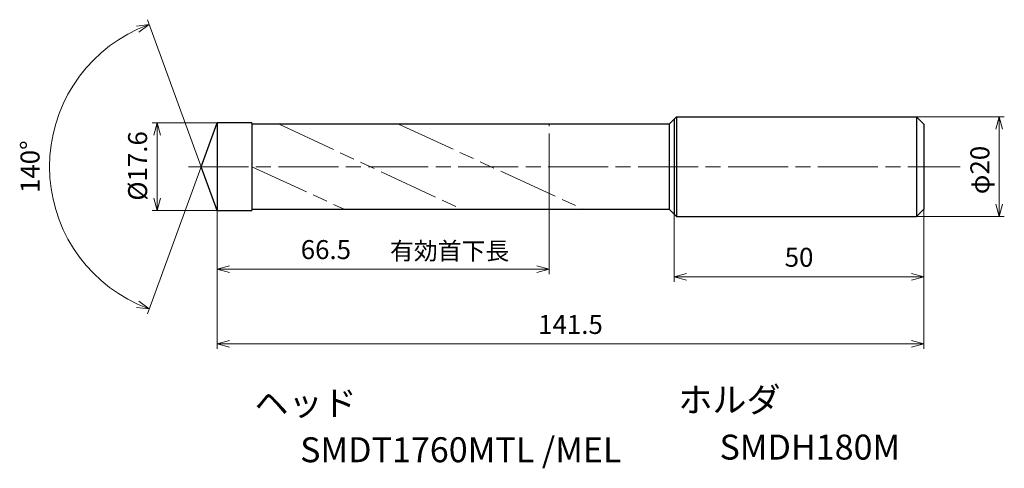
# Model space of a CAD drawing. Units: millimetres. Extents: x -39 to 158, y -60 to 29.
import ezdxf

# ---------------------------------------------------------------- set-up
doc = ezdxf.new("R2010")
doc.units = ezdxf.units.MM
doc.linetypes.add('AM_ISO08W050', pattern=[18, 12, -1.5, 3, -1.5])
doc.linetypes.add('AM_ISO09W050', pattern=[22.5, 12, -1.5, 3, -1.5, 3, -1.5])
for name, color, linetype, lineweight in [('AM_0', 7, 'Continuous', 30), ('AM_11', 3, 'AM_ISO09W050', 13), ('AM_5', 3, 'Continuous', 13), ('AM_7', 4, 'AM_ISO08W050', 13)]:
    doc.layers.add(name, color=color, linetype=linetype, lineweight=lineweight)
doc.layers.add('PV0001_1', color=7, linetype='Continuous')
doc.styles.get("Standard").update_dxf_attribs({"font": 'ISOCP.SHX', "height": 3.8, "bigfont": 'EXTFONT.SHX'})
doc.dimstyles.new('AM_JIS$0', dxfattribs={"dimtxt": 3.8, "dimasz": 2.5, "dimexe": 1, "dimexo": 0, "dimgap": 1.5, "dimtad": 3, "dimzin": 1, "dimdsep": 46, "dimtxsty": 'STANDARD', "dimblk": 'OPEN30', "dimcen": 0, "dimclrd": 3, "dimclre": 3, "dimclrt": 2, "dimaunit": 1, "dimadec": 0, "dimazin": 2, "dimtp": 0.1, "dimtm": 0.1, "dimtfac": 0.71, "dimtmove": 0, "dimatfit": 0, "dimldrblk": 'OPEN30', "dimfxl": 1, "dimlwd": 13, "dimlwe": 13, "dimarcsym": 0})
doc.dimstyles.new('AM_JIS$2', dxfattribs={"dimtxt": 3.8, "dimasz": 2.5, "dimexe": 1, "dimexo": 0, "dimgap": 1.5, "dimtad": 3, "dimzin": 1, "dimdsep": 46, "dimtxsty": 'STANDARD', "dimblk": 'OPEN30', "dimcen": 0, "dimclrd": 3, "dimclre": 3, "dimclrt": 2, "dimaunit": 1, "dimadec": 0, "dimazin": 2, "dimtp": 0.1, "dimtm": 0.1, "dimtfac": 0.71, "dimtmove": 0, "dimatfit": 0, "dimldrblk": 'OPEN30', "dimfxl": 1, "dimlwd": 13, "dimlwe": 13, "dimarcsym": 0})

# ---------------------------------------------------------------- blocks, each defined once
blk = doc.blocks.new('_Open30')
at = {"color": 0, "lineweight": -2}
for p, q in [((-1, 0.268), (0, 0)), ((0, 0), (-1, -0.268)), ((0, 0), (-1, 0))]:
    blk.add_line(p, q, dxfattribs=at)
blk = doc.blocks.new('*D31')
at = {"layer": 'Defpoints', "color": 0}
for p in [(140, 10), (156.58, 10), (140, -10)]:
    blk.add_point(p, dxfattribs=at)
at = {"layer": 'PV0001_1', "color": 3, "lineweight": 13}
for p, q in [((140, 10), (157.58, 10)), ((156.58, -7.5), (156.58, 7.5)), ((140, -10), (157.58, -10))]:
    blk.add_line(p, q, dxfattribs=at)
at = {"layer": 'PV0001_1', "color": 3, "lineweight": 13, "xscale": 2.5, "yscale": 2.5, "zscale": 2.5}
for p, rotation in [((156.58, 10), 90), ((156.58, -10), 270)]:
    blk.add_blockref('_Open30', p, dxfattribs=dict(at, rotation=rotation))
at = {"layer": 'PV0001_1', "color": 2, "insert": (153.18, -0.67), "char_height": 3.8, "attachment_point": 5, "rotation": 90}
blk.add_mtext('φ20', dxfattribs=at)
blk = doc.blocks.new('*D32')
at = {"layer": 'AM_0', "color": 3, "lineweight": 13}
for p, q in [((91.5, -9.5), (91.5, -23.04)), ((141.5, -8.5), (141.5, -23.04)), ((94, -22.04), (139, -22.04))]:
    blk.add_line(p, q, dxfattribs=at)
at = {"layer": 'Defpoints', "color": 0}
for p in [(91.5, -9.5), (141.5, -8.5), (141.5, -22.04)]:
    blk.add_point(p, dxfattribs=at)
at = {"layer": 'AM_0', "color": 3, "lineweight": 13, "xscale": 2.5, "yscale": 2.5, "zscale": 2.5, "rotation": 180}
blk.add_blockref('_Open30', (91.5, -22.04), dxfattribs=at)
at = {"layer": 'AM_0', "color": 3, "lineweight": 13, "xscale": 2.5, "yscale": 2.5, "zscale": 2.5}
blk.add_blockref('_Open30', (141.5, -22.04), dxfattribs=at)
at = {"layer": 'AM_0', "color": 2, "insert": (116.5, -18.64), "char_height": 3.8, "attachment_point": 5}
blk.add_mtext('50', dxfattribs=at)
blk = doc.blocks.new('*D33')
at = {"layer": 'AM_5', "color": 3, "lineweight": 13}
for p, q in [((0, 8.8), (-13, 8.8)), ((-12, 6.3), (-12, -6.3)), ((0, -8.8), (-13, -8.8))]:
    blk.add_line(p, q, dxfattribs=at)
at = {"layer": 'Defpoints', "color": 0}
for p in [(0, 8.8), (-12, -8.8), (0, -8.8)]:
    blk.add_point(p, dxfattribs=at)
at = {"layer": 'AM_5', "color": 3, "lineweight": 13, "xscale": 2.5, "yscale": 2.5, "zscale": 2.5}
for p, rotation in [((-12, 8.8), 90), ((-12, -8.8), 270)]:
    blk.add_blockref('_Open30', p, dxfattribs=dict(at, rotation=rotation))
at = {"layer": 'AM_5', "color": 2, "insert": (-15.4, 0.15), "char_height": 3.8, "attachment_point": 5, "rotation": 90}
blk.add_mtext('%%c17.6', dxfattribs=at)
blk = doc.blocks.new('*D34')
at = {"layer": 'AM_5', "color": 3, "lineweight": 13}
for p, q in [((0, -8.5), (0, -36.49)), ((141.5, -8.5), (141.5, -36.49)), ((2.5, -35.49), (139, -35.49))]:
    blk.add_line(p, q, dxfattribs=at)
at = {"layer": 'Defpoints', "color": 0}
for p in [(0, -8.5), (141.5, -8.5), (141.5, -35.49)]:
    blk.add_point(p, dxfattribs=at)
at = {"layer": 'AM_5', "color": 3, "lineweight": 13, "xscale": 2.5, "yscale": 2.5, "zscale": 2.5, "rotation": 180}
blk.add_blockref('_Open30', (0, -35.49), dxfattribs=at)
at = {"layer": 'AM_5', "color": 3, "lineweight": 13, "xscale": 2.5, "yscale": 2.5, "zscale": 2.5}
blk.add_blockref('_Open30', (141.5, -35.49), dxfattribs=at)
at = {"layer": 'AM_5', "color": 2, "insert": (70.75, -32.09), "char_height": 3.8, "attachment_point": 5}
blk.add_mtext('141.5', dxfattribs=at)
blk = doc.blocks.new('*D35')
at = {"layer": 'AM_5', "color": 3, "lineweight": 13}
for p, q in [((66.5, -5.36), (66.5, -21.5)), ((0, -8.5), (0, -21.5)), ((2.5, -20.5), (64, -20.5))]:
    blk.add_line(p, q, dxfattribs=at)
at = {"layer": 'Defpoints', "color": 0}
for p in [(66.5, -5.36), (0, -8.5), (66.5, -20.5)]:
    blk.add_point(p, dxfattribs=at)
at = {"layer": 'AM_5', "color": 3, "lineweight": 13, "xscale": 2.5, "yscale": 2.5, "zscale": 2.5, "rotation": 180}
blk.add_blockref('_Open30', (0, -20.5), dxfattribs=at)
at = {"layer": 'AM_5', "color": 3, "lineweight": 13, "xscale": 2.5, "yscale": 2.5, "zscale": 2.5}
blk.add_blockref('_Open30', (66.5, -20.5), dxfattribs=at)
at = {"layer": 'AM_5', "color": 2, "insert": (21.79, -17.1), "char_height": 3.8, "attachment_point": 5}
blk.add_mtext('66.5', dxfattribs=at)
blk = doc.blocks.new('*D36')
at = {"layer": 'AM_5', "color": 3, "lineweight": 13}
for q in [(-13.92, 29.44), (-13.92, -29.44)]:
    blk.add_line((-3.2, 0), q, dxfattribs=at)
blk.add_arc((-3.2, 0), 30.33, 114.7238, 245.2762, dxfattribs=at)
at = {"layer": 'Defpoints', "color": 0}
for p in [(-31.05, 12.01), (0, 8.8), (-3.2, 0), (-3.2, 0), (0, -8.8)]:
    blk.add_point(p, dxfattribs=at)
at = {"layer": 'AM_5', "color": 3, "lineweight": 13, "xscale": 2.5, "yscale": 2.5, "zscale": 2.5}
for p, rotation in [((-13.58, 28.5), 22.36188401428662), ((-13.58, -28.5), 337.6381159857133)]:
    blk.add_blockref('_Open30', p, dxfattribs=dict(at, rotation=rotation))
at = {"layer": 'AM_5', "color": 2, "insert": (-36.93, 0), "char_height": 3.8, "attachment_point": 5, "rotation": 90}
blk.add_mtext('140°', dxfattribs=at)

msp = doc.modelspace()

# ---------------------------------------------------------------- linework, layer by layer
at = {"layer": 'AM_0'}
for p, q in [((-3.2, 0), (0, 8.8)), ((6.99, 8.8), (0, 8.8)), ((0, 8.8), (0, -8.8)), ((0, 8.5), (0, -8.5)), ((6.99, 8.8), (6.99, -8.8)), ((90.5, 8.5), (6.99, 8.5)), ((90.5, 8.5), (90.5, -8.5)), ((0, -8.8), (-3.2, 0)), ((0, -8.8), (6.99, -8.8)), ((6.99, -8.5), (90.5, -8.5))]:
    msp.add_line(p, q, dxfattribs=at)
at = {"layer": 'AM_11'}
for p, q in [((12.43, 8.5), (48.91, -8.5)), ((36.35, 8.5), (73.32, -8.5)), ((66.5, -5.36), (66.5, 8.5)), ((6.99, -0.02), (25.42, -8.5))]:
    msp.add_line(p, q, dxfattribs=at)
at = {"layer": 'AM_7'}
msp.add_line((-5.71, 0), (148.75, 0), dxfattribs=at)
at = {"layer": 'PV0001_1', "linetype": 'Continuous', "lineweight": 30, "ltscale": 0.5}
for p, q in [((90.5, 8.5), (92, 10)), ((92, 10), (92, -10)), ((140, 10), (140, -10)), ((141.5, 8.5), (140, 10)), ((91.5, 9.49), (91.5, -9.5)), ((141.5, 8.5), (141.5, -8.5)), ((92, -10), (90.5, -8.5)), ((140, -10), (141.5, -8.5))]:
    msp.add_line(p, q, dxfattribs=at)
at = {"layer": 'PV0001_1', "linetype": 'Continuous', "lineweight": 30}
for p, q in [((92, 10), (140, 10)), ((92, -10), (140, -10))]:
    msp.add_line(p, q, dxfattribs=at)

# ---------------------------------------------------------------- texts
for s, height, p in [('有効首下長', 3.5, (34.62, -18.62)), ('ヘッド', 5, (7.5, -49.86)), ('ホルダ', 5, (92.33, -49.18)), ('SMDT1760MTL /MEL', 5, (16.64, -59.19)), ('SMDH180M', 5, (100.58, -58.66))]:
    msp.add_text(s, height=height).set_placement(p)
at = {"layer": 'PV0001_1', "color": 2, "lineweight": 30, "char_height": 2.3, "attachment_point": 4}
for insert in [(93.36, -12.43), (95.44, -12.43)]:
    msp.add_mtext('\\W0.72;\u3000', dxfattribs=dict(at, insert=insert))

# ---------------------------------------------------------------- dimensions: what is measured, and where the dimension line sits
at = {"layer": 'AM_0'}
dim = msp.add_linear_dim(base=(141.5, -22.04), p1=(91.5, -9.5), p2=(141.5, -8.5), dimstyle='AM_JIS$0', override={"dimdec": 0}, dxfattribs=at)
dim.commit()
dim.dimension.update_dxf_attribs({"geometry": '*D32', "text_midpoint": (116.5, -22.04), "dimtype": 160})
at = {"layer": 'AM_5'}
dim = msp.add_angular_dim_2l(base=(-31.05, 12.01), line1=((0, -8.8), (-3.2, 0)), line2=((-3.2, 0), (0, 8.8)), dimstyle='AM_JIS$2', override={"dimdec": 1}, dxfattribs=at)
dim.commit()
dim.dimension.update_dxf_attribs({"geometry": '*D36', "text_midpoint": (-36.93, 0)})
dim = msp.add_linear_dim(base=(-12, -8.8), p1=(0, 8.8), p2=(0, -8.8), angle=90, text='%%c<>', dimstyle='AM_JIS$0', override={"dimdec": 1}, dxfattribs=at)
dim.commit()
dim.dimension.update_dxf_attribs({"geometry": '*D33', "text_midpoint": (-12, 0.15), "dimtype": 160})
dim = msp.add_linear_dim(base=(66.5, -20.5), p1=(0, -8.5), p2=(66.5, -5.36), angle=0, dimstyle='AM_JIS$0', override={"dimdec": 1}, dxfattribs=at)
dim.commit()
dim.dimension.update_dxf_attribs({"geometry": '*D35', "text_midpoint": (21.79, -20.5), "dimtype": 160})
dim = msp.add_linear_dim(base=(141.5, -35.49), p1=(0, -8.5), p2=(141.5, -8.5), angle=0, dimstyle='AM_JIS$0', override={"dimdec": 1}, dxfattribs=at)
dim.commit()
dim.dimension.update_dxf_attribs({"geometry": '*D34', "text_midpoint": (70.75, -32.09)})
at = {"layer": 'PV0001_1'}
dim = msp.add_linear_dim(base=(156.58, 10), p1=(140, -10), p2=(140, 10), angle=90, text='φ20', dimstyle='AM_JIS$0', override={"dimdec": 0, "dimrnd": 0.1, "dimblk1": 'Open30', "dimblk2": 'Open30', "dimsah": 1, "dimtp": 0.1, "dimtm": 0.1, "dimtdec": 3, "dimtzin": 8}, dxfattribs=at)
dim.commit()
dim.dimension.update_dxf_attribs({"geometry": '*D31', "text_midpoint": (156.58, -0.67), "dimtype": 160})

doc.saveas('drawing.dxf')
